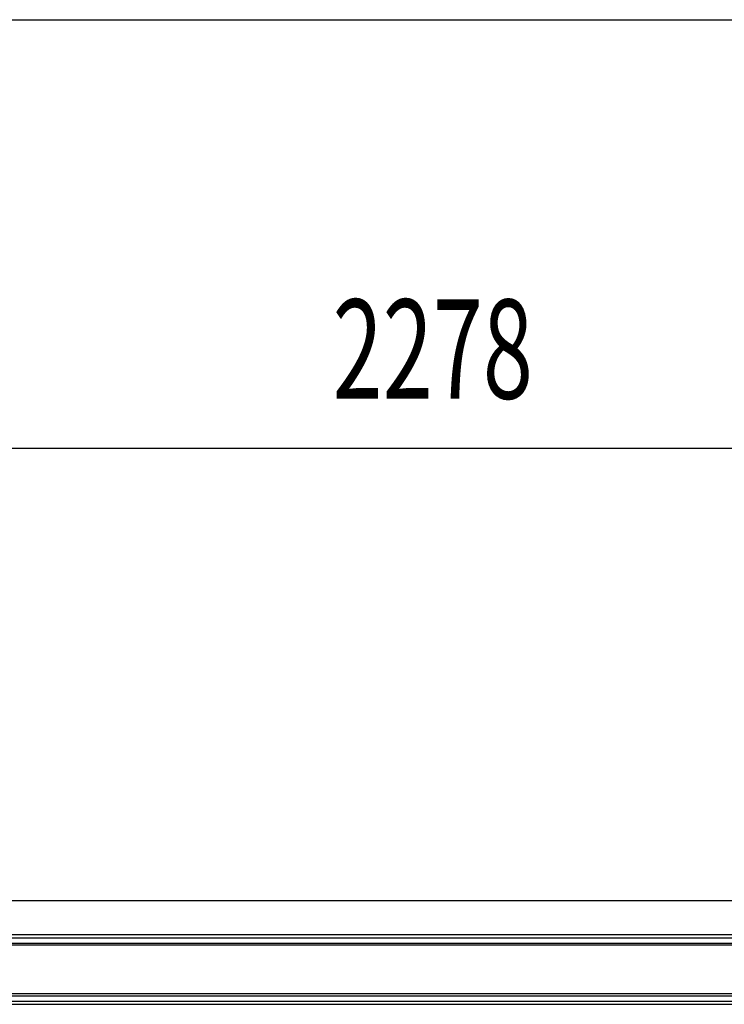
# Model space of a CAD drawing. Extents: x 543 to 20719, y 194 to 14052.
# Drawn here: x 2835 to 3545, y 13060 to 14052 of the extents above; entities that cross this region are included whole.
import ezdxf

# ---------------------------------------------------------------- set-up
doc = ezdxf.new("R2010")
doc.units = 0
doc.header["$LTSCALE"] = 50
doc.header["$MEASUREMENT"] = 0
for name, color, linetype in [('SUNPOU', 4, 'CONTINUOUS'), ('WAKUSEN-01', 50, 'CONTINUOUS'), ('鼻隠し前', 1, 'CONTINUOUS')]:
    doc.layers.add(name, color=color, linetype=linetype)
doc.styles.add('00', font='ROMANS', dxfattribs={"width": 0.666667, "bigfont": 'BIGFONT'})

msp = doc.modelspace()

# ---------------------------------------------------------------- linework, layer by layer
at = {"layer": 'SUNPOU'}
msp.add_line((2163.5, 13620.5), (4391.5, 13620.5), dxfattribs=at)
at = {"layer": 'WAKUSEN-01'}
msp.add_line((542.5, 14052.5), (20477.5, 14052.5), dxfattribs=at)
at = {"layer": '鼻隠し前'}
for p, q in [((2170, 13164.69), (4385, 13164.69)), ((2170, 13130.5), (4385, 13130.5)), ((2170, 13126.97), (4385, 13126.97)), ((2170, 13121.73), (4385, 13121.73)), ((2170, 13119.87), (4385, 13119.87)), ((2170, 13070.73), (4385, 13070.73)), ((2170, 13068.66), (4385, 13068.66)), ((2170, 13063.1), (4385, 13063.1)), ((2170, 13059.99), (4385, 13059.99))]:
    msp.add_line(p, q, dxfattribs=at)

# ---------------------------------------------------------------- texts
at = {"layer": 'SUNPOU', "style": '00', "width": 0.666667}
msp.add_text('2278', height=100, dxfattribs=at).set_placement((3150.52, 13670.5))

doc.saveas('drawing.dxf')
